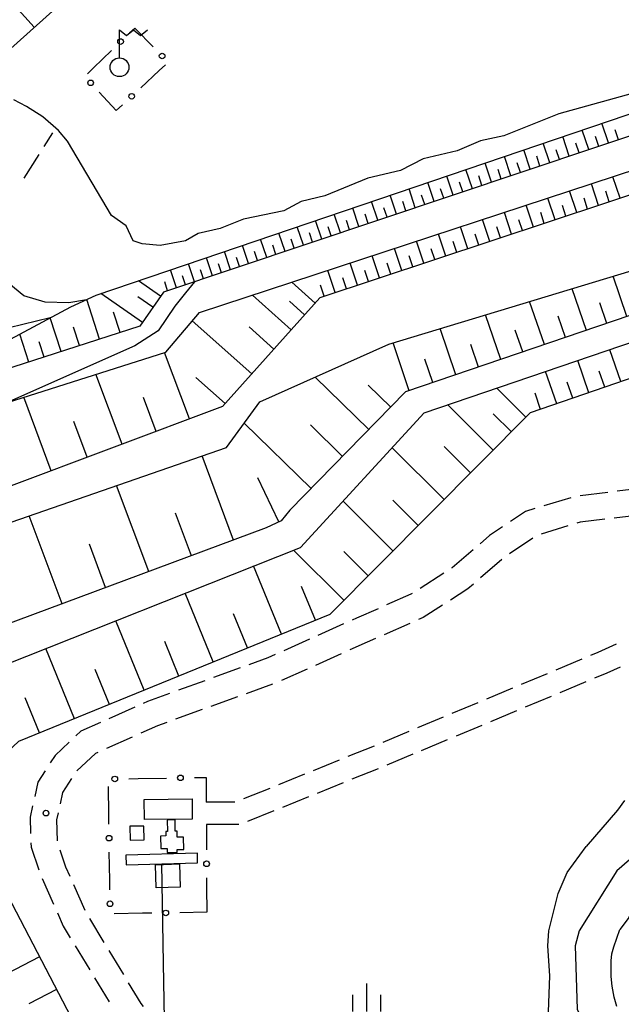
# Model space of a CAD drawing. Units: metres. Extents: x -46055 to -43747, y -144091 to -142373.
# Drawn here: x -45725 to -45645, y -143886 to -143755 of the extents above; entities that cross this region are included whole.
import ezdxf

# ---------------------------------------------------------------- set-up
doc = ezdxf.new("R2010")
doc.units = ezdxf.units.M
doc.header["$LTSCALE"] = 2.5
doc.layers.get('0').update_dxf_attribs({"linetype": 'CONTINUOUS'})
for name, color, linetype in [('2106000', 7, 'CONTINUOUS'), ('3001000', 7, 'CONTINUOUS'), ('4236000', 7, 'CONTINUOUS'), ('4265000', 7, 'CONTINUOUS'), ('6101110', 7, 'CONTINUOUS'), ('6101120', 7, 'CONTINUOUS'), ('6101990', 7, 'CONTINUOUS'), ('6130000', 7, 'CONTINUOUS'), ('6334000', 7, 'CONTINUOUS'), ('7101000', 7, 'CONTINUOUS'), ('7102000', 7, 'CONTINUOUS'), ('7312000', 7, 'CONTINUOUS')]:
    doc.layers.add(name, color=color, linetype=linetype)

# ---------------------------------------------------------------- blocks, each defined once
blk = doc.blocks.new('731200')
at = {"color": 0, "linetype": 'ByBlock', "lineweight": -2}
blk.add_circle((0, 0), 0.15, dxfattribs=at)
blk = doc.blocks.new('423600')
at = {"color": 0, "linetype": 'ByBlock', "lineweight": -2}
blk.add_lwpolyline([(0, 1), (0, 2.5), (0.375, 2.2), (0.75, 2.5), (1.125, 2.2), (1.5, 2.5)], dxfattribs=at)
blk.add_circle((0, 0.5), 0.5, dxfattribs=at)
blk = doc.blocks.new('633400')
at = {"color": 0, "linetype": 'ByBlock', "lineweight": -2}
for points in [[(0, -0.75), (0, 0.75)], [(-0.75, -0.75), (-0.75, 0.15)], [(0.75, -0.75), (0.75, 0.15)]]:
    blk.add_lwpolyline(points, dxfattribs=at)
blk = doc.blocks.new('DMDR_POINT_0.15')
at = {"color": 0, "linetype": 'Continuous', "lineweight": -2}
blk.add_circle((0, 0), 1, dxfattribs=at)

msp = doc.modelspace()

# ---------------------------------------------------------------- linework, layer by layer
at = {"layer": '2106000', "linetype": 'Continuous'}
for points in [[(-45721.45, -143771.44), (-45720.29, -143769.61)], [(-45724.14, -143775.66), (-45722.13, -143772.49)], [(-45646.34, -143817.56), (-45650.06, -143818.01)], [(-45641.37, -143816.95), (-45645.1, -143817.4)], [(-45651.28, -143818.25), (-45654.87, -143819.33)], [(-45657.35, -143820.07), (-45659.35, -143821.43)], [(-45656.07, -143819.69), (-45657.35, -143820.07)], [(-45650.04, -143821.53), (-45650.47, -143821.66)], [(-45646.77, -143821.13), (-45650.04, -143821.53)], [(-45641.8, -143820.53), (-45645.52, -143820.98)], [(-45660.38, -143822.13), (-45662.12, -143823.3)], [(-45651.67, -143822.02), (-45655.26, -143823.1)], [(-45662.12, -143823.3), (-45663.37, -143824.38)], [(-45656.37, -143823.64), (-45659.48, -143825.74)], [(-45664.32, -143825.2), (-45667.1, -143827.59)], [(-45660.47, -143826.5), (-45663.31, -143828.95)], [(-45667.1, -143827.59), (-45667.17, -143827.64)], [(-45668.22, -143828.31), (-45671.37, -143830.34)], [(-45665, -143830.4), (-45667.33, -143831.9)], [(-45664.26, -143829.76), (-45665, -143830.4)], [(-45672.61, -143831.13), (-45675.84, -143832.55)], [(-45672.43, -143831.01), (-45672.61, -143831.13)], [(-45676.98, -143833.06), (-45679.86, -143834.33)], [(-45668.38, -143832.58), (-45670.95, -143834.23)], [(-45679.86, -143834.33), (-45680.42, -143834.57)], [(-45670.95, -143834.23), (-45671.59, -143834.51)], [(-45681.56, -143835.08), (-45684.98, -143836.62)], [(-45672.73, -143835.01), (-45676.16, -143836.52)], [(-45686.12, -143837.13), (-45689.54, -143838.66)], [(-45677.31, -143837.03), (-45678.44, -143837.52)], [(-45678.44, -143837.52), (-45680.73, -143838.55)], [(-45645.25, -143837.78), (-45647.69, -143838.89)], [(-45691.67, -143839.62), (-45694.18, -143840.52)], [(-45690.68, -143839.17), (-45691.67, -143839.62)], [(-45681.87, -143839.06), (-45685.3, -143840.6)], [(-45649.83, -143839.79), (-45653.29, -143841.23)], [(-45647.69, -143838.89), (-45648.68, -143839.3)], [(-45695.35, -143840.95), (-45698.88, -143842.23)], [(-45686.44, -143841.11), (-45689.86, -143842.64)], [(-45644.71, -143840.83), (-45646.5, -143841.64)], [(-45700.05, -143842.65), (-45703.58, -143843.93)], [(-45654.44, -143841.72), (-45657.9, -143843.16)], [(-45646.5, -143841.64), (-45648.14, -143842.33)], [(-45691.02, -143843.1), (-45694.55, -143844.38)], [(-45659.05, -143843.65), (-45662.51, -143845.09)], [(-45649.3, -143842.82), (-45652.76, -143844.26)], [(-45704.75, -143844.36), (-45707.69, -143845.42)], [(-45695.72, -143844.81), (-45699.25, -143846.08)], [(-45653.91, -143844.74), (-45657.37, -143846.19)], [(-45709.4, -143846.19), (-45712.83, -143847.72)], [(-45707.69, -143845.42), (-45708.26, -143845.68)], [(-45700.42, -143846.51), (-45703.95, -143847.79)], [(-45663.67, -143845.58), (-45667.13, -143847.02)], [(-45668.28, -143847.51), (-45671.74, -143848.95)], [(-45658.52, -143846.67), (-45661.98, -143848.12)], [(-45713.97, -143848.22), (-45716.58, -143849.39)], [(-45706.38, -143848.67), (-45708.58, -143849.65)], [(-45705.12, -143848.21), (-45706.38, -143848.67)], [(-45663.13, -143848.6), (-45666.59, -143850.05)], [(-45716.58, -143849.39), (-45717.23, -143850)], [(-45709.72, -143850.16), (-45713.15, -143851.69)], [(-45672.89, -143849.44), (-45676.35, -143850.88)], [(-45667.75, -143850.53), (-45671.21, -143851.98)], [(-45718.14, -143850.86), (-45720, -143852.6)], [(-45677.51, -143851.36), (-45680.98, -143852.77)], [(-45720, -143852.6), (-45720.64, -143853.61)], [(-45714.62, -143852.35), (-45717.09, -143854.67)], [(-45714.29, -143852.2), (-45714.62, -143852.35)], [(-45672.36, -143852.46), (-45675.82, -143853.91)], [(-45682.14, -143853.24), (-45685.61, -143854.65)], [(-45676.98, -143854.38), (-45680.45, -143855.79)], [(-45721.32, -143854.67), (-45722.28, -143856.17)], [(-45717.81, -143855.68), (-45719, -143857.54)], [(-45686.77, -143855.12), (-45690.25, -143856.53)], [(-45722.28, -143856.17), (-45722.71, -143858.09)], [(-45691.41, -143857), (-45694.88, -143858.41)], [(-45681.61, -143856.26), (-45685.08, -143857.67)], [(-45719, -143857.54), (-45719.34, -143859.05)], [(-45686.24, -143858.14), (-45689.72, -143859.55)], [(-45722.99, -143859.31), (-45723.33, -143860.85)], [(-45696.05, -143858.83), (-45699.86, -143858.83)], [(-45723.33, -143860.85), (-45723.26, -143863.02)], [(-45719.61, -143860.27), (-45719.82, -143861.18)], [(-45690.88, -143860.02), (-45694.35, -143861.43)], [(-45719.82, -143861.18), (-45719.73, -143863.99)], [(-45695.52, -143861.84), (-45699.84, -143861.83)], [(-45723.22, -143864.27), (-45723.2, -143864.84)], [(-45723.2, -143864.84), (-45722.17, -143867.85)], [(-45719.38, -143865.18), (-45718.6, -143867.45)], [(-45718.6, -143867.45), (-45718.05, -143868.69)], [(-45721.74, -143869.02), (-45720.21, -143872.44)], [(-45717.54, -143869.83), (-45716.02, -143873.26)], [(-45719.7, -143873.59), (-45718.91, -143875.38)], [(-45718.91, -143875.38), (-45717.98, -143876.91)], [(-45715.43, -143874.36), (-45713.49, -143877.57)], [(-45717.33, -143877.98), (-45715.39, -143881.19)], [(-45712.84, -143878.63), (-45710.9, -143881.84)], [(-45714.74, -143882.25), (-45712.8, -143885.46)], [(-45710.26, -143882.91), (-45708.58, -143885.69)], [(-45708.58, -143885.69), (-45708.28, -143886.1)]]:
    msp.add_lwpolyline(points, dxfattribs=at)
at = {"layer": '3001000', "flags": 128}
for points in [[(-45708.13, -143858.47), (-45701.76, -143858.41), (-45701.74, -143861.1), (-45708.11, -143861.17)], [(-45703.44, -143867.08), (-45703.35, -143870.18), (-45706.52, -143870.28), (-45706.62, -143867.18)]]:
    msp.add_lwpolyline(points, close=True, dxfattribs=at)
at = {"layer": '4265000', "flags": 128}
for points in [[(-45710, -143863.91), (-45708.13, -143863.86), (-45708.18, -143862.02), (-45710.05, -143862.06)], [(-45705.25, -143862.76), (-45705.24, -143863.35), (-45705.94, -143863.36), (-45705.92, -143865.03), (-45705.07, -143865.01), (-45705.06, -143865.57), (-45703.72, -143865.55), (-45703.73, -143865.17), (-45702.87, -143865.16), (-45702.9, -143863.49), (-45703.74, -143863.5), (-45703.76, -143862.73), (-45704, -143862.73), (-45704.02, -143861.22), (-45705.07, -143861.23), (-45705.04, -143862.75)], [(-45710.55, -143867.2), (-45701.01, -143866.94), (-45701.04, -143865.66), (-45710.58, -143865.92)]]:
    msp.add_lwpolyline(points, close=True, dxfattribs=at)
at = {"layer": '4265000', "linetype": 'Continuous'}
for points in [[(-45705.56, -143880.31), (-45705.8, -143867.07)], [(-45705.34, -143892.81), (-45705.56, -143880.31)]]:
    msp.add_lwpolyline(points, dxfattribs=at)
at = {"layer": '6101110', "flags": 128}
for points in [[(-45639.31, -143723.77), (-45641.44, -143721.56), (-45644.96, -143720.07), (-45649.8, -143719.39), (-45654.46, -143719.45), (-45660.47, -143720.62), (-45682.31, -143726.07), (-45688.99, -143727.88), (-45693.82, -143729.55), (-45816.6, -143839.66), (-45817.3, -143840.74), (-45817.24, -143842.04), (-45792.19, -143900.56)], [(-45620.88, -143773.97), (-45628.79, -143765.11), (-45705.56, -143790.84), (-45708.71, -143795.39), (-45743.97, -143806.77)], [(-45620.08, -143786.1), (-45631.15, -143773.83), (-45684.74, -143791.59), (-45697.71, -143806.11), (-45741.05, -143822.35), (-45769.99, -143847.78)], [(-45600, -143789.19), (-45624.89, -143798.14), (-45628.56, -143788.89), (-45673.3, -143804.15), (-45688.71, -143819.92), (-45689.9, -143821.33), (-45691.86, -143822.27), (-45731.42, -143836.99), (-45751.18, -143855.17), (-45738.87, -143883.49)], [(-45600, -143803.87), (-45627.46, -143813.18), (-45632.68, -143798.65), (-45656.7, -143806.95), (-45683.42, -143833.81), (-45724.88, -143850.77), (-45732.43, -143857.77), (-45732.55, -143859.38), (-45710.01, -143902.66)]]:
    msp.add_lwpolyline(points, dxfattribs=at)
at = {"layer": '6101120', "flags": 128}
for points in [[(-45738.87, -143883.49), (-45766.61, -143856.2), (-45767.97, -143854.43), (-45739.08, -143826.07), (-45697.16, -143811.54), (-45692.73, -143805.48), (-45675.54, -143797.79), (-45627.12, -143783.12), (-45624.51, -143787.71), (-45620.08, -143786.1), (-45618.29, -143776.91), (-45600, -143770.74), (-45587.9, -143766.66), (-45600, -143737.27), (-45618.3, -143692.81), (-45634.53, -143657.5), (-45645.49, -143654.44), (-45725.44, -143679.3), (-45814.51, -143691.9), (-45817.36, -143692.29)], [(-45714.51, -143791.24), (-45627.3, -143761.59), (-45620.88, -143773.97)], [(-45769.99, -143847.78), (-45769.37, -143846.61), (-45747.48, -143812.27), (-45705.25, -143798.84), (-45700.78, -143793.58), (-45629.91, -143770.27), (-45623.59, -143777.15), (-45618.29, -143776.91), (-45620.08, -143786.1)], [(-45717.9, -143792.8), (-45714.51, -143791.24)], [(-45743.97, -143806.77), (-45717.9, -143792.8)], [(-45710.01, -143902.66), (-45711.63, -143903.51), (-45734.72, -143880.01), (-45745.46, -143857.61), (-45745.45, -143855.46), (-45729.85, -143841.78), (-45687.29, -143824.87), (-45670.82, -143806.94), (-45630.42, -143793.18), (-45627.23, -143802.76), (-45600, -143793.15)]]:
    msp.add_lwpolyline(points, dxfattribs=at)
at = {"layer": '6101990', "flags": 128}
for points in [[(-45722.8, -143755.53), (-45727.79, -143749.97)], [(-45646.26, -143770.96), (-45647.14, -143768.33)], [(-45651.5, -143772.72), (-45652.37, -143770.11)], [(-45648.89, -143771.84), (-45649.76, -143769.23)], [(-45647.57, -143771.41), (-45648.01, -143770.09)], [(-45644.94, -143770.52), (-45645.38, -143769.2)], [(-45654.1, -143773.59), (-45654.97, -143771)], [(-45650.19, -143772.28), (-45650.63, -143770.98)], [(-45659.28, -143775.33), (-45660.14, -143772.76)], [(-45656.7, -143774.46), (-45657.56, -143771.88)], [(-45655.4, -143774.03), (-45655.84, -143772.73)], [(-45652.8, -143773.16), (-45653.24, -143771.86)], [(-45661.85, -143776.19), (-45662.71, -143773.63)], [(-45657.99, -143774.9), (-45658.42, -143773.61)], [(-45666.95, -143777.9), (-45667.8, -143775.36)], [(-45664.4, -143777.05), (-45665.26, -143774.5)], [(-45663.13, -143776.62), (-45663.56, -143775.34)], [(-45660.56, -143775.76), (-45660.99, -143774.48)], [(-45644.73, -143778.33), (-45645.68, -143775.46)], [(-45669.49, -143778.75), (-45670.33, -143776.22)], [(-45668.22, -143778.32), (-45668.64, -143777.06)], [(-45665.68, -143777.47), (-45666.11, -143776.2)], [(-45647.61, -143779.29), (-45648.56, -143776.41)], [(-45674.52, -143780.44), (-45675.36, -143777.93)], [(-45672.01, -143779.59), (-45672.85, -143777.08)], [(-45670.75, -143779.17), (-45671.17, -143777.91)], [(-45653.39, -143781.2), (-45654.34, -143778.31)], [(-45650.49, -143780.24), (-45651.45, -143777.35)], [(-45649.05, -143779.77), (-45649.53, -143778.32)], [(-45646.17, -143778.81), (-45646.65, -143777.37)], [(-45679.52, -143782.11), (-45680.35, -143779.63)], [(-45677.02, -143781.27), (-45677.86, -143778.78)], [(-45675.78, -143780.86), (-45676.19, -143779.61)], [(-45673.27, -143780.02), (-45673.69, -143778.76)], [(-45656.28, -143782.16), (-45657.25, -143779.26)], [(-45651.94, -143780.72), (-45652.42, -143779.28)], [(-45681.99, -143782.94), (-45682.82, -143780.47)], [(-45678.27, -143781.69), (-45678.69, -143780.45)], [(-45659.19, -143783.13), (-45660.15, -143780.22)], [(-45654.83, -143781.68), (-45655.31, -143780.23)], [(-45686.92, -143784.59), (-45687.74, -143782.14)], [(-45684.46, -143783.77), (-45685.29, -143781.31)], [(-45683.23, -143783.35), (-45683.64, -143782.12)], [(-45680.76, -143782.52), (-45681.17, -143781.29)], [(-45665.02, -143785.06), (-45665.99, -143782.13)], [(-45662.1, -143784.09), (-45663.07, -143781.17)], [(-45660.64, -143783.61), (-45661.13, -143782.15)], [(-45657.73, -143782.64), (-45658.22, -143781.19)], [(-45689.37, -143785.41), (-45690.18, -143782.97)], [(-45685.69, -143784.18), (-45686.1, -143782.95)], [(-45667.94, -143786.03), (-45668.91, -143783.1)], [(-45663.56, -143784.57), (-45664.04, -143783.11)], [(-45694.23, -143787.04), (-45695.04, -143784.62)], [(-45691.8, -143786.23), (-45692.62, -143783.8)], [(-45690.59, -143785.82), (-45690.99, -143784.6)], [(-45688.15, -143785), (-45688.55, -143783.78)], [(-45670.88, -143787), (-45671.85, -143784.06)], [(-45666.48, -143785.54), (-45666.96, -143784.08)], [(-45696.64, -143787.85), (-45697.45, -143785.44)], [(-45695.44, -143787.44), (-45695.84, -143786.24)], [(-45693.02, -143786.63), (-45693.42, -143785.42)], [(-45676.76, -143788.95), (-45677.74, -143786)], [(-45673.81, -143787.97), (-45674.79, -143785.03)], [(-45672.34, -143787.49), (-45672.83, -143786.02)], [(-45669.41, -143786.51), (-45669.89, -143785.05)], [(-45701.44, -143789.46), (-45702.24, -143787.07)], [(-45699.05, -143788.65), (-45699.85, -143786.26)], [(-45697.84, -143788.25), (-45698.25, -143787.05)], [(-45679.71, -143789.93), (-45680.69, -143786.97)], [(-45675.29, -143788.46), (-45675.77, -143786.99)], [(-45703.82, -143790.25), (-45704.62, -143787.88)], [(-45702.63, -143789.86), (-45703.03, -143788.67)], [(-45700.24, -143789.06), (-45700.64, -143787.86)], [(-45682.67, -143790.91), (-45683.65, -143787.94)], [(-45678.24, -143789.44), (-45678.72, -143787.96)], [(-45643.81, -143794.09), (-45645.64, -143788.73)], [(-45705.94, -143791.38), (-45708.9, -143789.34)], [(-45705.01, -143790.65), (-45705.4, -143789.47)], [(-45685.37, -143792.3), (-45688.47, -143789.53)], [(-45684.15, -143791.4), (-45684.65, -143789.92)], [(-45681.19, -143790.42), (-45681.68, -143788.94)], [(-45708.37, -143794.89), (-45713.92, -143791.04)], [(-45706.96, -143792.86), (-45708.99, -143791.46)], [(-45688.54, -143795.85), (-45693.7, -143791.25)], [(-45649.22, -143795.94), (-45651.11, -143790.39)], [(-45714.09, -143797.12), (-45715.79, -143791.83)], [(-45686.76, -143793.85), (-45688.76, -143792.06)], [(-45654.82, -143797.84), (-45656.78, -143792.1)], [(-45646.49, -143795.01), (-45647.42, -143792.28)], [(-45711.35, -143796.24), (-45712.23, -143793.51)], [(-45660.61, -143799.82), (-45662.64, -143793.88)], [(-45652, -143796.88), (-45652.96, -143794.06)], [(-45719.2, -143798.77), (-45720.65, -143794.28)], [(-45693.81, -143801.75), (-45701.72, -143794.68)], [(-45723.49, -143800.16), (-45724.69, -143796.44)], [(-45716.73, -143797.98), (-45717.53, -143795.5)], [(-45690.84, -143798.43), (-45694.16, -143795.46)], [(-45666.6, -143801.86), (-45668.7, -143795.71)], [(-45657.69, -143798.82), (-45658.69, -143795.9)], [(-45721.45, -143799.5), (-45722.11, -143797.46)], [(-45672.81, -143803.98), (-45674.98, -143797.62)], [(-45663.58, -143800.83), (-45664.61, -143797.81)], [(-45702.1, -143807.75), (-45705.42, -143798.89)], [(-45644.63, -143802.78), (-45646.1, -143798.52)], [(-45669.68, -143802.91), (-45670.75, -143799.78)], [(-45648.89, -143804.25), (-45650.37, -143799.98)], [(-45711.07, -143811.12), (-45714.57, -143801.8)], [(-45653.17, -143805.73), (-45654.66, -143801.44)], [(-45646.76, -143803.51), (-45647.5, -143801.38)], [(-45697.34, -143805.7), (-45701.25, -143802.21)], [(-45678.2, -143809.16), (-45685.35, -143802.18)], [(-45675.28, -143806.18), (-45678.27, -143803.26)], [(-45651.03, -143804.99), (-45651.77, -143802.85)], [(-45657.28, -143807.53), (-45661.17, -143803.65)], [(-45655.32, -143806.47), (-45656.06, -143804.32)], [(-45720.51, -143814.65), (-45724.18, -143804.86)], [(-45706.53, -143809.41), (-45708.23, -143804.87)], [(-45661.63, -143811.91), (-45667.7, -143805.88)], [(-45659.21, -143809.48), (-45661.64, -143807.06)], [(-45715.73, -143812.86), (-45717.52, -143808.09)], [(-45685.87, -143817.02), (-45694.79, -143808.3)], [(-45681.69, -143812.74), (-45685.97, -143808.55)], [(-45668.17, -143818.47), (-45675.09, -143811.58)], [(-45664.65, -143814.94), (-45668.18, -143811.43)], [(-45696.24, -143823.9), (-45700.41, -143812.67)], [(-45690.2, -143821.47), (-45693.01, -143815.6)], [(-45707.53, -143828.1), (-45711.8, -143816.62)], [(-45674.99, -143825.33), (-45681.63, -143818.71)], [(-45671.61, -143821.94), (-45675, -143818.56)], [(-45701.85, -143825.99), (-45703.96, -143820.31)], [(-45719.08, -143832.4), (-45723.45, -143820.65)], [(-45713.27, -143830.24), (-45715.43, -143824.43)], [(-45681.53, -143831.91), (-45688.23, -143825.24)], [(-45678.29, -143828.65), (-45681.55, -143825.41)], [(-45689.83, -143836.43), (-45693.55, -143827.35)], [(-45685.32, -143834.58), (-45687.16, -143830.07)], [(-45698.93, -143840.15), (-45702.68, -143830.98)], [(-45708.12, -143843.91), (-45711.91, -143834.65)], [(-45694.37, -143838.28), (-45696.24, -143833.72)], [(-45703.51, -143842.03), (-45705.4, -143837.42)], [(-45717.41, -143847.71), (-45721.23, -143838.35)], [(-45712.75, -143845.8), (-45714.66, -143841.15)], [(-45722.08, -143849.62), (-45724.01, -143844.92)], [(-45722.1, -143879.46), (-45730.81, -143884)], [(-45719.83, -143883.82), (-45723.52, -143885.74)]]:
    msp.add_lwpolyline(points, dxfattribs=at)
at = {"layer": '6130000', "linetype": 'Continuous'}
for points in [[(-45710.07, -143756.28), (-45709.4, -143755.63)], [(-45709.4, -143755.63), (-45709.27, -143755.76)], [(-45709.27, -143755.76), (-45706.92, -143758.16)], [(-45714.9, -143760.94), (-45712.48, -143758.61)], [(-45715.7, -143761.72), (-45714.9, -143760.94)], [(-45706.12, -143761.3), (-45708.58, -143763.59)], [(-45705.3, -143760.54), (-45706.12, -143761.3)], [(-45711.85, -143766.64), (-45714.13, -143764.17)], [(-45711.03, -143765.88), (-45711.85, -143766.64)], [(-45710.17, -143855.72), (-45708.92, -143855.69)], [(-45708.92, -143855.69), (-45705.17, -143855.63)], [(-45701.42, -143855.57), (-45700.17, -143855.55)], [(-45700.17, -143855.55), (-45699.87, -143855.55)], [(-45699.87, -143855.55), (-45699.86, -143858.83)], [(-45712.85, -143860.51), (-45712.9, -143856.76)], [(-45712.83, -143861.76), (-45712.85, -143860.51)], [(-45699.84, -143861.83), (-45699.83, -143865.18)], [(-45712.73, -143869.26), (-45712.78, -143865.51)], [(-45699.81, -143868.93), (-45699.81, -143870.18)], [(-45712.71, -143870.51), (-45712.73, -143869.26)], [(-45699.81, -143870.18), (-45699.79, -143873.53)], [(-45708.37, -143873.66), (-45712.12, -143873.71)], [(-45707.12, -143873.64), (-45708.37, -143873.66)], [(-45699.79, -143873.53), (-45703.37, -143873.58)]]:
    msp.add_lwpolyline(points, dxfattribs=at)
at = {"layer": '7101000', "elevation": 180, "flags": 128}
for points in [[(-45644.13, -143858.62), (-45645.07, -143859.91), (-45649.26, -143864.74)], [(-45630.98, -143906.83), (-45631.15, -143906.49), (-45633.62, -143905.74), (-45641.6, -143903.6), (-45642.92, -143902.92), (-45645.05, -143901.05), (-45651.56, -143894), (-45653.3, -143891.3), (-45653.85, -143889.85), (-45654.31, -143888), (-45654.11, -143882), (-45654.37, -143878), (-45654.24, -143876), (-45652.97, -143871.03), (-45651.77, -143868.23), (-45649.26, -143864.74)]]:
    msp.add_lwpolyline(points, dxfattribs=at)
at = {"layer": '7102000', "flags": 128}
for points, elevation in [([(-45641.84, -143764), (-45652.91, -143767.09), (-45660.23, -143770), (-45663.32, -143770.68), (-45666.44, -143772), (-45670.95, -143773.05), (-45674, -143774.61), (-45678.33, -143775.67), (-45684.08, -143778), (-45687.23, -143778.77), (-45689.54, -143780), (-45694.88, -143781.12), (-45698, -143782.34), (-45700.96, -143783.04), (-45702.64, -143784), (-45706, -143784.61), (-45708.42, -143784.42), (-45709.61, -143784), (-45710.53, -143782), (-45712.47, -143780.64), (-45718.34, -143770.73), (-45719.54, -143769.28), (-45721.62, -143767.45), (-45723.83, -143766.08), (-45725.49, -143765.19)], 144), ([(-45715.82, -143791.85), (-45718.16, -143792.28), (-45721.33, -143792.16), (-45724.15, -143791.34), (-45726.91, -143789.05), (-45728.88, -143783.43), (-45729.02, -143783.32)], 146), ([(-45701.45, -143789.46), (-45702.63, -143790.95), (-45704.03, -143792.7), (-45706.25, -143796), (-45709.36, -143798), (-45726.48, -143805.59)], 152), ([(-45720.66, -143794.28), (-45728, -143796.04), (-45731.54, -143796), (-45733.27, -143795.27), (-45735.1, -143793.58), (-45735.38, -143793.29)], 148), ([(-45643.48, -143866.52), (-45645.16, -143868), (-45650.16, -143876), (-45650.73, -143878), (-45650.45, -143886.45), (-45649.73, -143888), (-45644.62, -143894.62), (-45642, -143897.09), (-45640, -143898.2), (-45638, -143898.73), (-45628, -143898.87), (-45625.29, -143899.29), (-45624, -143900.06), (-45621.84, -143903.38), (-45621.71, -143903.6)], 182), ([(-45636, -143867.42), (-45640.61, -143870), (-45642, -143871.49), (-45643.64, -143874.36), (-45644.76, -143875.84)], 184), ([(-45645.18, -143886.07), (-45645.5, -143884.85), (-45645.77, -143883.36), (-45645.9, -143882.07), (-45645.94, -143880.99), (-45645.92, -143879.99), (-45645.82, -143879.08), (-45645.58, -143878.15), (-45644.76, -143875.84)], 184)]:
    msp.add_lwpolyline(points, dxfattribs=dict(at, elevation=elevation))

# ---------------------------------------------------------------- block references
at = {"layer": '4236000', "xscale": 2.5, "yscale": 2.5, "zscale": 2.5}
msp.add_blockref('423600', (-45711.42, -143762.11), dxfattribs=at)
at = {"layer": '6130000', "linetype": 'Continuous', "xscale": 0.375, "yscale": 0.375, "zscale": 0.375}
for p, rotation in [((-45711.28, -143757.44), 44.03372000519726), ((-45705.74, -143759.36), 314.4422710903737), ((-45715.27, -143762.94), 132.6520577128154), ((-45709.8, -143764.73), 222.9403814381733), ((-45712.05, -143855.75), 0.9396947518581782), ((-45703.3, -143855.6), 0.9396947518581782), ((-45712.81, -143863.64), 90.8039641838707), ((-45699.82, -143867.06), 270.2567094519114), ((-45712.68, -143872.39), 90.8039641838707), ((-45705.25, -143873.61), 180.830688025094)]:
    msp.add_blockref('DMDR_POINT_0.15', p, dxfattribs=dict(at, rotation=rotation))
at = {"layer": '6334000', "xscale": 2.5, "yscale": 2.5, "zscale": 2.5}
msp.add_blockref('633400', (-45678.48, -143884.89), dxfattribs=at)
at = {"layer": '7312000', "xscale": 2.5, "yscale": 2.5, "zscale": 2.5}
msp.add_blockref('731200', (-45721.22, -143860.3, 178.33), dxfattribs=at)

doc.saveas('drawing.dxf')
